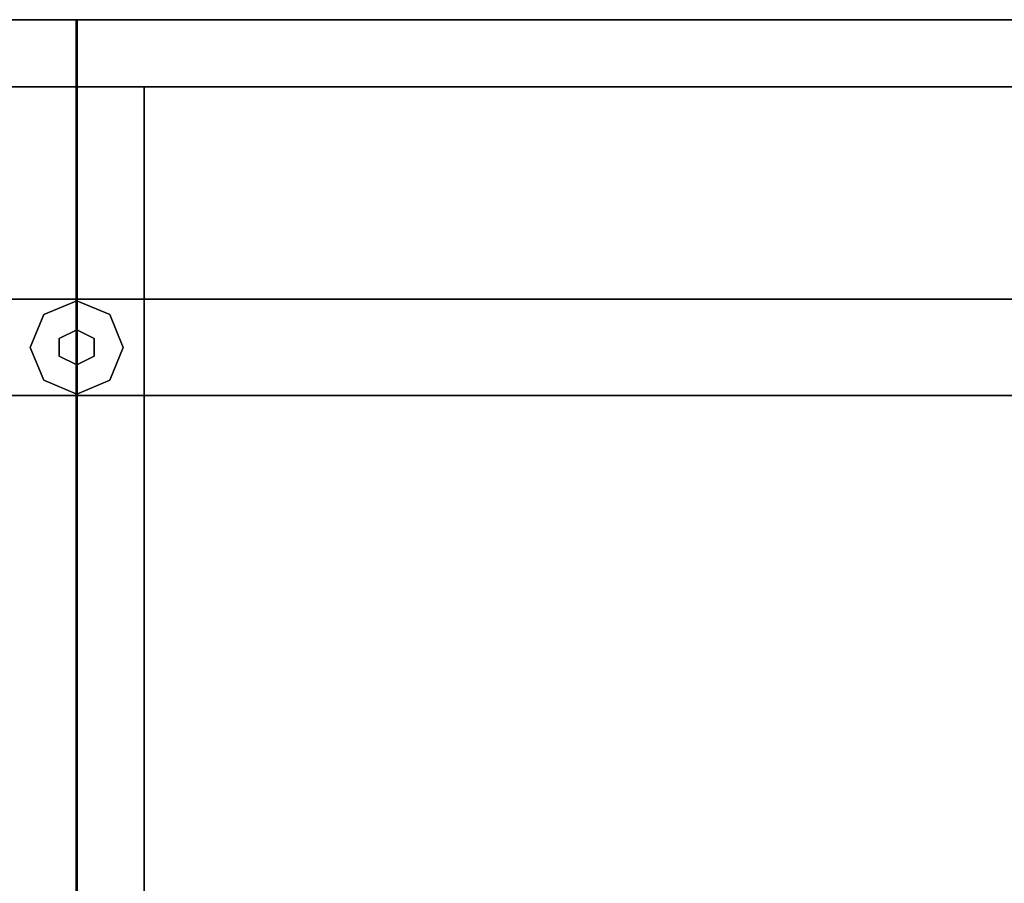
# Model space of a CAD drawing. Extents: x -0.1 to 37.6, y -18.5 to 0.
# Drawn here: x 18.1 to 28.7, y -9.3 to 0 of the extents above; entities that cross this region are included whole.
import ezdxf

# ---------------------------------------------------------------- set-up
doc = ezdxf.new("R2010")
doc.units = 0
doc.header["$MEASUREMENT"] = 0
for name, color, linetype in [('STORAGE-BLACK', 4, 'CONTINUOUS'), ('STORAGE-WOOD_H_WB', 4, 'CONTINUOUS'), ('STORAGE-WOOD_V_WB', 4, 'CONTINUOUS')]:
    doc.layers.add(name, color=color, linetype=linetype)

msp = doc.modelspace()

# ---------------------------------------------------------------- linework, layer by layer
at = {"layer": 'STORAGE-BLACK'}
for points in [[(18.734, -3.016), (18.734, -3.016, 0.25), (18.381, -3.162, 0.25), (18.381, -3.162)], [(19.088, -3.162), (19.088, -3.162, 0.25), (18.734, -3.016, 0.25), (18.734, -3.016)], [(18.381, -3.162), (18.381, -3.162, 0.25), (18.234, -3.516, 0.25), (18.234, -3.516)], [(19.234, -3.516), (19.234, -3.516, 0.25), (19.088, -3.162, 0.25), (19.088, -3.162)], [(18.734, -3.328, 0.25), (18.734, -3.328, 0.375), (18.547, -3.422, 0.375), (18.547, -3.422, 0.25)], [(18.922, -3.422, 0.25), (18.922, -3.422, 0.375), (18.734, -3.328, 0.375), (18.734, -3.328, 0.25)], [(18.547, -3.422, 0.25), (18.547, -3.422, 0.375), (18.547, -3.609, 0.375), (18.547, -3.609, 0.25)], [(18.922, -3.609, 0.25), (18.922, -3.609, 0.375), (18.922, -3.422, 0.375), (18.922, -3.422, 0.25)], [(18.234, -3.516), (18.234, -3.516, 0.25), (18.381, -3.869, 0.25), (18.381, -3.869)], [(19.088, -3.869), (19.088, -3.869, 0.25), (19.234, -3.516, 0.25), (19.234, -3.516)], [(18.547, -3.609, 0.25), (18.547, -3.609, 0.375), (18.734, -3.703, 0.375), (18.734, -3.703, 0.25)], [(18.734, -3.703, 0.25), (18.734, -3.703, 0.375), (18.922, -3.609, 0.375), (18.922, -3.609, 0.25)], [(18.381, -3.869), (18.381, -3.869, 0.25), (18.734, -4.016, 0.25), (18.734, -4.016)], [(18.734, -4.016), (18.734, -4.016, 0.25), (19.088, -3.869, 0.25), (19.088, -3.869)]]:
    msp.add_3dface(points, dxfattribs=at)
for points, invisible_edges in [([(18.381, -3.162), (18.734, -3.016), (19.088, -3.162), (18.381, -3.162)], 12), ([(18.381, -3.162, 0.25), (18.734, -3.016, 0.25), (19.088, -3.162, 0.25), (18.381, -3.162, 0.25)], 12), ([(18.381, -3.869), (18.234, -3.516), (18.381, -3.162), (18.381, -3.869)], 12), ([(18.381, -3.869, 0.25), (18.234, -3.516, 0.25), (18.381, -3.162, 0.25), (18.381, -3.869, 0.25)], 12), ([(19.088, -3.162), (19.234, -3.516), (19.088, -3.869), (19.088, -3.162)], 12), ([(19.088, -3.162, 0.25), (19.234, -3.516, 0.25), (19.088, -3.869, 0.25), (19.088, -3.162, 0.25)], 12), ([(18.734, -3.328, 0.25), (18.547, -3.609, 0.25), (18.734, -3.703, 0.25), (18.734, -3.328, 0.25)], 13), ([(18.734, -3.328, 0.25), (18.547, -3.422, 0.25), (18.547, -3.609, 0.25), (18.734, -3.328, 0.25)], 12), ([(18.734, -3.328, 0.375), (18.547, -3.609, 0.375), (18.734, -3.703, 0.375), (18.734, -3.328, 0.375)], 13), ([(18.734, -3.328, 0.375), (18.547, -3.422, 0.375), (18.547, -3.609, 0.375), (18.734, -3.328, 0.375)], 12), ([(18.734, -3.328, 0.25), (18.734, -3.703, 0.25), (18.922, -3.422, 0.25), (18.734, -3.328, 0.25)], 11), ([(18.734, -3.328, 0.375), (18.734, -3.703, 0.375), (18.922, -3.422, 0.375), (18.734, -3.328, 0.375)], 11), ([(18.734, -3.703, 0.25), (18.922, -3.609, 0.25), (18.922, -3.422, 0.25), (18.734, -3.703, 0.25)], 12), ([(18.734, -3.703, 0.375), (18.922, -3.609, 0.375), (18.922, -3.422, 0.375), (18.734, -3.703, 0.375)], 12), ([(19.088, -3.869), (18.734, -4.016), (18.381, -3.869), (19.088, -3.869)], 12), ([(19.088, -3.869, 0.25), (18.734, -4.016, 0.25), (18.381, -3.869, 0.25), (19.088, -3.869, 0.25)], 12)]:
    msp.add_3dface(points, dxfattribs=dict(at, invisible_edges=invisible_edges))
at = {"layer": 'STORAGE-WOOD_H_WB'}
for points in [[(0, 0, 26.25), (37.469, 0, 26.25), (37.469, -18.5, 26.25), (0, -18.5, 26.25)], [(0, 0, 26.969), (37.469, 0, 26.969), (37.469, -18.5, 26.969), (0, -18.5, 26.969)], [(0, 0, 26.25), (0, 0, 26.969), (37.469, 0, 26.969), (37.469, 0, 26.25)], [(19.458, -17.719, 3.375), (19.458, -17.719, 4.125), (19.458, -0.719, 4.125), (19.458, -0.719, 3.375)], [(19.458, -0.719, 3.375), (36.021, -0.719, 3.375), (36.021, -17.719, 3.375), (19.458, -17.719, 3.375)], [(19.458, -0.719, 4.125), (36.021, -0.719, 4.125), (36.021, -17.719, 4.125), (19.458, -17.719, 4.125)], [(19.458, -0.719, 3.375), (19.458, -0.719, 4.125), (36.021, -0.719, 4.125), (36.021, -0.719, 3.375)], [(19.458, -17.719, 25.5), (19.458, -17.719, 26.25), (19.458, -0.719, 26.25), (19.458, -0.719, 25.5)], [(19.458, -0.719, 25.5), (36.021, -0.719, 25.5), (36.021, -17.719, 25.5), (19.458, -17.719, 25.5)], [(19.458, -0.719, 26.25), (36.021, -0.719, 26.25), (36.021, -17.719, 26.25), (19.458, -17.719, 26.25)], [(19.458, -0.719, 25.5), (19.458, -0.719, 26.25), (36.021, -0.719, 26.25), (36.021, -0.719, 25.5)], [(0.75, -3, 0.375), (0.75, -3, 3.375), (36.719, -3, 3.375), (36.719, -3, 0.375)], [(0.75, -3, 0.375), (36.719, -3, 0.375), (36.719, -4.031, 0.375), (0.75, -4.031, 0.375)], [(0.75, -3, 3.375), (36.719, -3, 3.375), (36.719, -4.031, 3.375), (0.75, -4.031, 3.375)], [(36.719, -4.031, 0.375), (36.719, -4.031, 3.375), (0.75, -4.031, 3.375), (0.75, -4.031, 0.375)]]:
    msp.add_3dface(points, dxfattribs=at)
at = {"layer": 'STORAGE-WOOD_V_WB'}
for points in [[(0.729, 0, 3.375), (0.729, 0, 26.25), (18.729, 0, 26.25), (18.729, 0, 3.375)], [(0.729, 0, 3.375), (18.729, 0, 3.375), (18.729, -0.719, 3.375), (0.729, -0.719, 3.375)], [(0.729, 0, 26.25), (18.729, 0, 26.25), (18.729, -0.719, 26.25), (0.729, -0.719, 26.25)], [(18.729, 0, 3.375), (18.729, 0, 26.25), (18.729, -0.719, 26.25), (18.729, -0.719, 3.375)], [(18.74, 0, 3.375), (18.74, 0, 26.25), (36.74, 0, 26.25), (36.74, 0, 3.375)], [(18.74, -0.719, 3.375), (18.74, -0.719, 26.25), (18.74, 0, 26.25), (18.74, 0, 3.375)], [(18.74, 0, 3.375), (36.74, 0, 3.375), (36.74, -0.719, 3.375), (18.74, -0.719, 3.375)], [(18.74, 0, 26.25), (36.74, 0, 26.25), (36.74, -0.719, 26.25), (18.74, -0.719, 26.25)], [(18.729, -0.719, 3.375), (18.729, -0.719, 26.25), (0.729, -0.719, 26.25), (0.729, -0.719, 3.375)], [(18.01, -0.719, 3.375), (18.01, -0.719, 26.25), (18.729, -0.719, 26.25), (18.729, -0.719, 3.375)], [(18.01, -0.719, 3.375), (18.729, -0.719, 3.375), (18.729, -17.719, 3.375), (18.01, -17.719, 3.375)], [(18.01, -0.719, 26.25), (18.729, -0.719, 26.25), (18.729, -17.719, 26.25), (18.01, -17.719, 26.25)], [(18.729, -0.719, 3.375), (18.729, -0.719, 26.25), (18.729, -17.719, 26.25), (18.729, -17.719, 3.375)], [(18.74, -0.719, 3.375), (18.74, -0.719, 26.25), (19.458, -0.719, 26.25), (19.458, -0.719, 3.375)], [(18.74, -17.719, 3.375), (18.74, -17.719, 26.25), (18.74, -0.719, 26.25), (18.74, -0.719, 3.375)], [(36.74, -0.719, 3.375), (36.74, -0.719, 26.25), (18.74, -0.719, 26.25), (18.74, -0.719, 3.375)], [(18.74, -0.719, 3.375), (19.458, -0.719, 3.375), (19.458, -17.719, 3.375), (18.74, -17.719, 3.375)], [(18.74, -0.719, 26.25), (19.458, -0.719, 26.25), (19.458, -17.719, 26.25), (18.74, -17.719, 26.25)], [(19.458, -0.719, 3.375), (19.458, -0.719, 26.25), (19.458, -17.719, 26.25), (19.458, -17.719, 3.375)]]:
    msp.add_3dface(points, dxfattribs=at)

doc.saveas('drawing.dxf')
